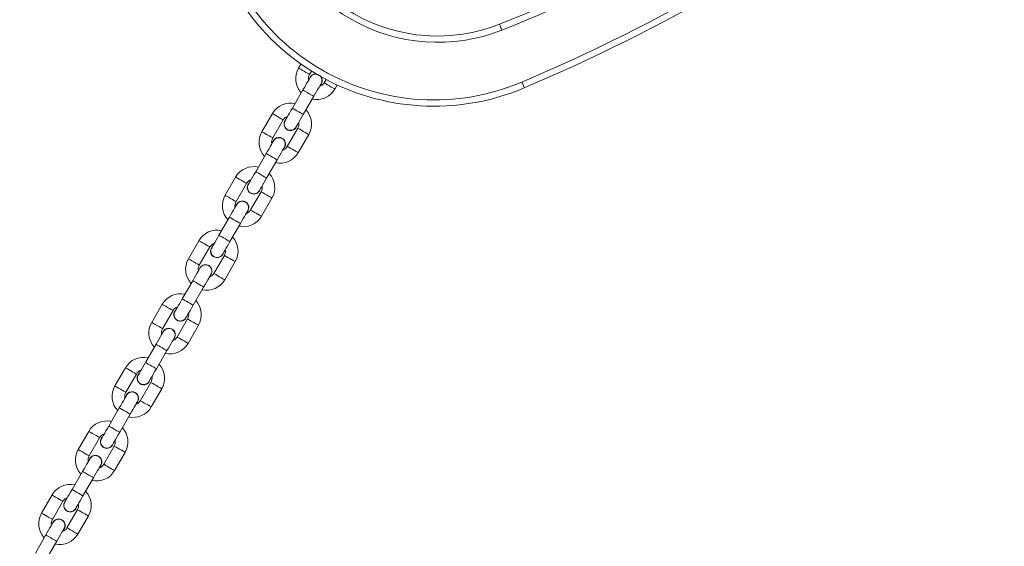
# Model space of a CAD drawing. Units: inches. Extents: x -227 to 1030, y 1 to 876.
# Drawn here: x 424 to 471, y 414 to 439 of the extents above; entities that cross this region are included whole.
import ezdxf

# ---------------------------------------------------------------- set-up
doc = ezdxf.new("R2010")
doc.units = ezdxf.units.IN
doc.header["$MEASUREMENT"] = 0
doc.layers.add('VP-DIM', color=7, linetype='Continuous')
doc.layers.add('VP-EQ', color=7, linetype='Continuous', true_color=0x8a3492)
doc.styles.get("Standard").update_dxf_attribs({"font": 'arial.ttf'})
doc.dimstyles.get("Standard").update_dxf_attribs({"dimtxt": 14, "dimasz": 20, "dimexe": 20, "dimexo": 50, "dimgap": 20, "dimtad": 0, "dimdec": 0, "dimzin": 0, "dimdsep": 46, "dimtxsty": 'Standard', "dimcen": -0.09, "dimadec": 0, "dimazin": 0, "dimtfac": 1, "dimtdec": 4, "dimtofl": 0, "dimtmove": 0, "dimatfit": 3, "dimfxl": 70, "dimfxlon": 1, "dimtolj": 1, "dimtzin": 0, "dimarcsym": 0})

# ---------------------------------------------------------------- blocks, each defined once
blk = doc.blocks.new('627')
at = {"color": 7, "linetype": 'Continuous', "lineweight": 18}
for p, q in [((578.047, 786.319), (577.933, 786.123)), ((578.453, 785.823), (578.547, 785.986)), ((579.24, 785.586), (579.146, 785.423)), ((578.14, 785.081), (577.64, 784.215)), ((578.97, 785.319), (579.018, 785.382)), ((579.665, 785.123), (579.779, 785.319)), ((578.159, 783.915), (578.659, 784.781)), ((576.683, 783.958), (576.183, 783.092)), ((576.703, 782.792), (577.203, 783.658)), ((577.896, 783.258), (577.396, 782.392)), ((577.818, 783.303), (577.848, 783.376)), ((577.915, 782.092), (578.415, 782.958)), ((576.39, 782.05), (575.89, 781.183)), ((576.409, 780.883), (576.909, 781.75)), ((574.933, 780.927), (574.433, 780.061)), ((574.953, 779.761), (575.453, 780.627)), ((576.068, 780.272), (576.098, 780.345)), ((576.146, 780.227), (575.646, 779.361)), ((576.165, 779.061), (576.665, 779.927)), ((574.64, 779.018), (574.14, 778.152)), ((574.659, 777.852), (575.159, 778.718)), ((573.183, 777.896), (572.683, 777.03)), ((573.203, 776.73), (573.703, 777.596)), ((574.396, 777.196), (573.896, 776.33)), ((574.318, 777.241), (574.348, 777.314)), ((574.415, 776.03), (574.915, 776.896)), ((572.89, 775.987), (572.39, 775.121)), ((572.909, 774.821), (573.409, 775.687)), ((571.433, 774.865), (570.933, 773.999)), ((571.453, 773.699), (571.953, 774.565)), ((572.568, 774.21), (572.598, 774.283)), ((572.646, 774.165), (572.146, 773.299)), ((572.665, 772.999), (573.165, 773.865)), ((571.14, 772.956), (570.64, 772.09)), ((571.159, 771.79), (571.659, 772.656)), ((569.683, 771.834), (569.183, 770.968)), ((569.703, 770.668), (570.203, 771.534)), ((570.896, 771.134), (570.396, 770.268)), ((570.818, 771.179), (570.848, 771.252)), ((570.915, 769.968), (571.415, 770.834)), ((569.39, 769.925), (568.89, 769.059)), ((569.409, 768.759), (569.909, 769.625)), ((567.933, 768.803), (567.433, 767.937)), ((567.953, 767.637), (568.453, 768.503)), ((569.146, 768.103), (568.646, 767.237)), ((569.068, 768.148), (569.098, 768.221)), ((569.165, 766.937), (569.665, 767.803)), ((567.64, 766.894), (567.14, 766.028)), ((567.659, 765.728), (568.159, 766.594)), ((566.183, 765.772), (565.683, 764.906)), ((566.203, 764.606), (566.703, 765.472)), ((567.396, 765.072), (566.896, 764.206)), ((567.318, 765.117), (567.348, 765.189)), ((567.415, 763.906), (567.915, 764.772)), ((565.89, 763.863), (565.39, 762.997)), ((565.909, 762.697), (566.409, 763.563))]:
    blk.add_line(p, q, dxfattribs=at)
at = {"color": 7, "linetype": 'Continuous', "lineweight": 18, "flags": 128}
for points in [[(587.618, 787.935), (587.596, 787.99), (587.575, 788.042), (587.556, 788.09), (587.539, 788.133), (587.526, 788.167), (587.516, 788.193), (587.509, 788.209), (587.507, 788.214)], [(577.933, 786.123), (577.937, 786.121), (577.968, 786.103), (578.026, 786.07), (578.104, 786.025), (578.193, 785.973)], [(578.193, 785.973), (578.282, 785.922), (578.36, 785.877), (578.418, 785.844), (578.449, 785.826), (578.453, 785.823)], [(578.49, 785.687), (578.483, 785.675), (578.463, 785.641), (578.431, 785.585), (578.387, 785.509), (578.334, 785.417), (578.274, 785.313), (578.208, 785.199), (578.14, 785.081)], [(588.573, 785.458), (588.596, 785.404), (588.618, 785.352), (588.638, 785.305), (588.656, 785.263), (588.671, 785.228), (588.681, 785.203), (588.688, 785.187), (588.69, 785.182)], [(578.659, 784.781), (578.644, 784.79), (578.598, 784.816), (578.529, 784.856), (578.444, 784.905), (578.354, 784.957), (578.269, 785.006), (578.2, 785.046), (578.155, 785.072), (578.14, 785.081)], [(578.659, 784.781), (578.727, 784.899), (578.793, 785.013), (578.854, 785.117), (578.907, 785.209), (578.95, 785.285), (578.983, 785.341), (579.002, 785.375), (579.009, 785.387)], [(579.406, 785.273), (579.317, 785.325), (579.239, 785.37), (579.181, 785.403), (579.15, 785.421), (579.146, 785.423)], [(579.665, 785.123), (579.661, 785.126), (579.631, 785.144), (579.573, 785.177), (579.494, 785.222), (579.406, 785.273)], [(577.64, 784.215), (577.571, 784.096), (577.506, 783.983), (577.445, 783.878), (577.392, 783.786), (577.349, 783.711), (577.316, 783.654), (577.296, 783.62), (577.29, 783.608)], [(578.159, 783.915), (578.144, 783.924), (578.098, 783.95), (578.029, 783.99), (577.944, 784.039), (577.854, 784.091), (577.769, 784.14), (577.7, 784.179), (577.655, 784.206), (577.64, 784.215)], [(576.683, 783.958), (576.687, 783.956), (576.718, 783.938), (576.776, 783.905), (576.854, 783.86), (576.943, 783.808)], [(576.943, 783.808), (577.032, 783.757), (577.11, 783.712), (577.168, 783.678), (577.199, 783.661), (577.203, 783.658)], [(577.809, 783.308), (577.816, 783.32), (577.836, 783.354), (577.868, 783.411), (577.912, 783.486), (577.965, 783.578), (578.025, 783.683), (578.091, 783.796), (578.159, 783.915)], [(578.156, 783.108), (578.067, 783.16), (577.989, 783.205), (577.931, 783.238), (577.9, 783.256), (577.896, 783.258)], [(578.415, 782.958), (578.411, 782.961), (578.381, 782.978), (578.323, 783.012), (578.244, 783.057), (578.156, 783.108)], [(576.183, 783.092), (576.187, 783.09), (576.218, 783.072), (576.276, 783.039), (576.354, 782.994), (576.443, 782.942)], [(576.74, 782.656), (576.733, 782.644), (576.713, 782.61), (576.681, 782.554), (576.637, 782.478), (576.584, 782.386), (576.524, 782.281), (576.458, 782.168), (576.39, 782.05)], [(576.443, 782.942), (576.532, 782.891), (576.61, 782.846), (576.668, 782.812), (576.699, 782.795), (576.703, 782.792)], [(576.909, 781.75), (576.977, 781.868), (577.043, 781.981), (577.104, 782.086), (577.157, 782.178), (577.2, 782.254), (577.233, 782.31), (577.252, 782.344), (577.259, 782.356)], [(577.656, 782.242), (577.567, 782.294), (577.489, 782.339), (577.431, 782.372), (577.4, 782.39), (577.396, 782.392)], [(577.915, 782.092), (577.911, 782.095), (577.881, 782.112), (577.823, 782.146), (577.744, 782.191), (577.656, 782.242)], [(576.909, 781.75), (576.894, 781.759), (576.848, 781.785), (576.779, 781.825), (576.694, 781.873), (576.604, 781.926), (576.519, 781.975), (576.45, 782.014), (576.405, 782.04), (576.39, 782.05)], [(574.933, 780.927), (574.937, 780.925), (574.968, 780.907), (575.026, 780.874), (575.104, 780.829), (575.193, 780.777)], [(575.193, 780.777), (575.282, 780.726), (575.36, 780.681), (575.418, 780.647), (575.449, 780.63), (575.453, 780.627)], [(575.89, 781.183), (575.821, 781.065), (575.756, 780.951), (575.695, 780.847), (575.642, 780.755), (575.599, 780.679), (575.566, 780.623), (575.546, 780.589), (575.54, 780.577)], [(576.409, 780.883), (576.394, 780.893), (576.348, 780.919), (576.279, 780.958), (576.194, 781.007), (576.104, 781.06), (576.019, 781.108), (575.95, 781.148), (575.905, 781.174), (575.89, 781.183)], [(576.059, 780.277), (576.066, 780.289), (576.086, 780.323), (576.118, 780.379), (576.162, 780.455), (576.215, 780.547), (576.275, 780.651), (576.341, 780.765), (576.409, 780.883)], [(574.433, 780.061), (574.437, 780.059), (574.468, 780.041), (574.526, 780.008), (574.604, 779.963), (574.693, 779.911)], [(574.693, 779.911), (574.782, 779.86), (574.86, 779.815), (574.918, 779.781), (574.949, 779.764), (574.953, 779.761)], [(576.406, 780.077), (576.317, 780.129), (576.239, 780.174), (576.181, 780.207), (576.15, 780.225), (576.146, 780.227)], [(576.665, 779.927), (576.661, 779.93), (576.631, 779.947), (576.573, 779.981), (576.494, 780.026), (576.406, 780.077)], [(574.99, 779.625), (574.983, 779.613), (574.963, 779.578), (574.931, 779.522), (574.887, 779.447), (574.834, 779.355), (574.774, 779.25), (574.708, 779.137), (574.64, 779.018)], [(575.906, 779.211), (575.817, 779.263), (575.739, 779.308), (575.681, 779.341), (575.65, 779.359), (575.646, 779.361)], [(575.159, 778.718), (575.144, 778.727), (575.098, 778.754), (575.029, 778.793), (574.944, 778.842), (574.854, 778.894), (574.769, 778.943), (574.7, 778.983), (574.655, 779.009), (574.64, 779.018)], [(575.159, 778.718), (575.227, 778.837), (575.293, 778.95), (575.354, 779.055), (575.407, 779.147), (575.45, 779.222), (575.483, 779.278), (575.502, 779.313), (575.509, 779.325)], [(576.165, 779.061), (576.161, 779.064), (576.131, 779.081), (576.073, 779.115), (575.994, 779.16), (575.906, 779.211)], [(574.14, 778.152), (574.071, 778.034), (574.006, 777.92), (573.945, 777.816), (573.892, 777.724), (573.849, 777.648), (573.816, 777.592), (573.796, 777.558), (573.79, 777.546)], [(574.659, 777.852), (574.644, 777.861), (574.598, 777.887), (574.529, 777.927), (574.444, 777.976), (574.354, 778.028), (574.269, 778.077), (574.2, 778.117), (574.155, 778.143), (574.14, 778.152)], [(573.183, 777.896), (573.187, 777.894), (573.218, 777.876), (573.276, 777.843), (573.354, 777.797), (573.443, 777.746)], [(573.443, 777.746), (573.532, 777.695), (573.61, 777.65), (573.668, 777.616), (573.699, 777.598), (573.703, 777.596)], [(574.309, 777.246), (574.316, 777.258), (574.336, 777.292), (574.368, 777.348), (574.412, 777.424), (574.465, 777.516), (574.525, 777.62), (574.591, 777.734), (574.659, 777.852)], [(572.683, 777.03), (572.687, 777.028), (572.718, 777.01), (572.776, 776.977), (572.854, 776.931), (572.943, 776.88)], [(574.656, 777.046), (574.567, 777.097), (574.489, 777.143), (574.431, 777.176), (574.4, 777.194), (574.396, 777.196)], [(574.915, 776.896), (574.911, 776.898), (574.881, 776.916), (574.823, 776.95), (574.744, 776.995), (574.656, 777.046)], [(573.24, 776.594), (573.233, 776.582), (573.213, 776.547), (573.181, 776.491), (573.137, 776.416), (573.084, 776.324), (573.024, 776.219), (572.958, 776.106), (572.89, 775.987)], [(572.943, 776.88), (573.032, 776.829), (573.11, 776.784), (573.168, 776.75), (573.199, 776.732), (573.203, 776.73)], [(573.409, 775.687), (573.477, 775.806), (573.543, 775.919), (573.604, 776.024), (573.657, 776.116), (573.7, 776.191), (573.733, 776.247), (573.752, 776.282), (573.759, 776.294)], [(574.156, 776.18), (574.067, 776.231), (573.989, 776.277), (573.931, 776.31), (573.9, 776.328), (573.896, 776.33)], [(574.415, 776.03), (574.411, 776.032), (574.381, 776.05), (574.323, 776.084), (574.244, 776.129), (574.156, 776.18)], [(573.409, 775.687), (573.394, 775.696), (573.348, 775.722), (573.279, 775.762), (573.194, 775.811), (573.104, 775.863), (573.019, 775.912), (572.95, 775.952), (572.905, 775.978), (572.89, 775.987)], [(572.39, 775.121), (572.321, 775.003), (572.256, 774.889), (572.195, 774.785), (572.142, 774.693), (572.099, 774.617), (572.066, 774.561), (572.046, 774.527), (572.04, 774.515)], [(572.909, 774.821), (572.894, 774.83), (572.848, 774.856), (572.779, 774.896), (572.694, 774.945), (572.604, 774.997), (572.519, 775.046), (572.45, 775.086), (572.405, 775.112), (572.39, 775.121)], [(571.433, 774.865), (571.437, 774.863), (571.468, 774.845), (571.526, 774.812), (571.604, 774.766), (571.693, 774.715)], [(571.693, 774.715), (571.782, 774.664), (571.86, 774.619), (571.918, 774.585), (571.949, 774.567), (571.953, 774.565)], [(572.559, 774.215), (572.566, 774.227), (572.586, 774.261), (572.618, 774.317), (572.662, 774.393), (572.715, 774.485), (572.775, 774.589), (572.841, 774.703), (572.909, 774.821)], [(570.933, 773.999), (570.937, 773.997), (570.968, 773.979), (571.026, 773.945), (571.104, 773.9), (571.193, 773.849)], [(571.193, 773.849), (571.282, 773.798), (571.36, 773.753), (571.418, 773.719), (571.449, 773.701), (571.453, 773.699)], [(572.906, 774.015), (572.817, 774.066), (572.739, 774.111), (572.681, 774.145), (572.65, 774.163), (572.646, 774.165)], [(573.165, 773.865), (573.161, 773.867), (573.131, 773.885), (573.073, 773.919), (572.994, 773.964), (572.906, 774.015)], [(571.49, 773.562), (571.483, 773.551), (571.463, 773.516), (571.431, 773.46), (571.387, 773.385), (571.334, 773.293), (571.274, 773.188), (571.208, 773.075), (571.14, 772.956)], [(571.659, 772.656), (571.727, 772.775), (571.793, 772.888), (571.854, 772.993), (571.907, 773.085), (571.95, 773.16), (571.983, 773.216), (572.002, 773.251), (572.009, 773.262)], [(572.406, 773.149), (572.317, 773.2), (572.239, 773.245), (572.181, 773.279), (572.15, 773.297), (572.146, 773.299)], [(571.659, 772.656), (571.644, 772.665), (571.598, 772.691), (571.529, 772.731), (571.444, 772.78), (571.354, 772.832), (571.269, 772.881), (571.2, 772.921), (571.155, 772.947), (571.14, 772.956)], [(572.665, 772.999), (572.661, 773.001), (572.631, 773.019), (572.573, 773.053), (572.494, 773.098), (572.406, 773.149)], [(570.64, 772.09), (570.571, 771.972), (570.506, 771.858), (570.445, 771.753), (570.392, 771.662), (570.349, 771.586), (570.316, 771.53), (570.296, 771.496), (570.29, 771.484)], [(571.159, 771.79), (571.144, 771.799), (571.098, 771.825), (571.029, 771.865), (570.944, 771.914), (570.854, 771.966), (570.769, 772.015), (570.7, 772.055), (570.655, 772.081), (570.64, 772.09)], [(569.683, 771.834), (569.687, 771.832), (569.718, 771.814), (569.776, 771.78), (569.854, 771.735), (569.943, 771.684)], [(569.943, 771.684), (570.032, 771.633), (570.11, 771.588), (570.168, 771.554), (570.199, 771.536), (570.203, 771.534)], [(570.809, 771.184), (570.816, 771.196), (570.836, 771.23), (570.868, 771.286), (570.912, 771.362), (570.965, 771.453), (571.025, 771.558), (571.091, 771.672), (571.159, 771.79)], [(569.183, 770.968), (569.187, 770.966), (569.218, 770.948), (569.276, 770.914), (569.354, 770.869), (569.443, 770.818)], [(571.156, 770.984), (571.067, 771.035), (570.989, 771.08), (570.931, 771.114), (570.9, 771.132), (570.896, 771.134)], [(571.415, 770.834), (571.411, 770.836), (571.381, 770.854), (571.323, 770.888), (571.244, 770.933), (571.156, 770.984)], [(569.74, 770.531), (569.733, 770.52), (569.713, 770.485), (569.681, 770.429), (569.637, 770.354), (569.584, 770.262), (569.524, 770.157), (569.458, 770.043), (569.39, 769.925)], [(569.443, 770.818), (569.532, 770.767), (569.61, 770.722), (569.668, 770.688), (569.699, 770.67), (569.703, 770.668)], [(569.909, 769.625), (569.977, 769.743), (570.043, 769.857), (570.104, 769.962), (570.157, 770.054), (570.2, 770.129), (570.233, 770.185), (570.252, 770.22), (570.259, 770.231)], [(570.656, 770.118), (570.567, 770.169), (570.489, 770.214), (570.431, 770.248), (570.4, 770.266), (570.396, 770.268)], [(570.915, 769.968), (570.911, 769.97), (570.881, 769.988), (570.823, 770.022), (570.744, 770.067), (570.656, 770.118)], [(569.909, 769.625), (569.894, 769.634), (569.848, 769.66), (569.779, 769.7), (569.694, 769.749), (569.604, 769.801), (569.519, 769.85), (569.45, 769.89), (569.405, 769.916), (569.39, 769.925)], [(568.89, 769.059), (568.821, 768.941), (568.756, 768.827), (568.695, 768.722), (568.642, 768.63), (568.599, 768.555), (568.566, 768.499), (568.546, 768.465), (568.54, 768.453)], [(569.409, 768.759), (569.394, 768.768), (569.348, 768.794), (569.279, 768.834), (569.194, 768.883), (569.104, 768.935), (569.019, 768.984), (568.95, 769.024), (568.905, 769.05), (568.89, 769.059)], [(567.933, 768.803), (567.937, 768.801), (567.968, 768.783), (568.026, 768.749), (568.104, 768.704), (568.193, 768.653)], [(568.193, 768.653), (568.282, 768.602), (568.36, 768.556), (568.418, 768.523), (568.449, 768.505), (568.453, 768.503)], [(569.059, 768.153), (569.066, 768.165), (569.086, 768.199), (569.118, 768.255), (569.162, 768.33), (569.215, 768.422), (569.275, 768.527), (569.341, 768.641), (569.409, 768.759)], [(569.406, 767.953), (569.317, 768.004), (569.239, 768.049), (569.181, 768.083), (569.15, 768.101), (569.146, 768.103)], [(567.433, 767.937), (567.437, 767.935), (567.468, 767.917), (567.526, 767.883), (567.604, 767.838), (567.693, 767.787)], [(567.693, 767.787), (567.782, 767.736), (567.86, 767.69), (567.918, 767.657), (567.949, 767.639), (567.953, 767.637)], [(569.665, 767.803), (569.661, 767.805), (569.631, 767.823), (569.573, 767.856), (569.494, 767.902), (569.406, 767.953)], [(567.99, 767.5), (567.983, 767.489), (567.963, 767.454), (567.931, 767.398), (567.887, 767.323), (567.834, 767.231), (567.774, 767.126), (567.708, 767.012), (567.64, 766.894)], [(568.159, 766.594), (568.227, 766.712), (568.293, 766.826), (568.354, 766.931), (568.407, 767.023), (568.45, 767.098), (568.483, 767.154), (568.502, 767.189), (568.509, 767.2)], [(568.906, 767.087), (568.817, 767.138), (568.739, 767.183), (568.681, 767.217), (568.65, 767.235), (568.646, 767.237)], [(568.159, 766.594), (568.144, 766.603), (568.098, 766.629), (568.029, 766.669), (567.944, 766.718), (567.854, 766.77), (567.769, 766.819), (567.7, 766.859), (567.655, 766.885), (567.64, 766.894)], [(569.165, 766.937), (569.161, 766.939), (569.131, 766.957), (569.073, 766.99), (568.994, 767.036), (568.906, 767.087)], [(566.183, 765.772), (566.187, 765.77), (566.218, 765.752), (566.276, 765.718), (566.354, 765.673), (566.443, 765.622)], [(567.14, 766.028), (567.071, 765.91), (567.006, 765.796), (566.945, 765.691), (566.892, 765.599), (566.849, 765.524), (566.816, 765.468), (566.796, 765.433), (566.79, 765.422)], [(567.659, 765.728), (567.644, 765.737), (567.598, 765.763), (567.529, 765.803), (567.444, 765.852), (567.354, 765.904), (567.269, 765.953), (567.2, 765.993), (567.155, 766.019), (567.14, 766.028)], [(566.443, 765.622), (566.532, 765.571), (566.61, 765.525), (566.668, 765.492), (566.699, 765.474), (566.703, 765.472)], [(567.309, 765.122), (567.316, 765.133), (567.336, 765.168), (567.368, 765.224), (567.412, 765.299), (567.465, 765.391), (567.525, 765.496), (567.591, 765.61), (567.659, 765.728)], [(565.683, 764.906), (565.687, 764.904), (565.718, 764.886), (565.776, 764.852), (565.854, 764.807), (565.943, 764.756)], [(567.656, 764.922), (567.567, 764.973), (567.489, 765.018), (567.431, 765.052), (567.4, 765.07), (567.396, 765.072)], [(567.915, 764.772), (567.911, 764.774), (567.881, 764.792), (567.823, 764.825), (567.744, 764.871), (567.656, 764.922)], [(566.24, 764.469), (566.233, 764.458), (566.213, 764.423), (566.181, 764.367), (566.137, 764.292), (566.084, 764.2), (566.024, 764.095), (565.958, 763.981), (565.89, 763.863)], [(565.943, 764.756), (566.032, 764.704), (566.11, 764.659), (566.168, 764.626), (566.199, 764.608), (566.203, 764.606)], [(566.409, 763.563), (566.394, 763.572), (566.348, 763.598), (566.279, 763.638), (566.194, 763.687), (566.104, 763.739), (566.019, 763.788), (565.95, 763.828), (565.905, 763.854), (565.89, 763.863)], [(566.409, 763.563), (566.477, 763.681), (566.543, 763.795), (566.604, 763.9), (566.657, 763.992), (566.7, 764.067), (566.733, 764.123), (566.752, 764.158), (566.759, 764.169)], [(567.156, 764.056), (567.067, 764.107), (566.989, 764.152), (566.931, 764.186), (566.9, 764.204), (566.896, 764.206)], [(567.415, 763.906), (567.411, 763.908), (567.381, 763.926), (567.323, 763.959), (567.244, 764.004), (567.156, 764.056)]]:
    blk.add_lwpolyline(points, dxfattribs=at)
at = {"color": 7, "linetype": 'Continuous', "lineweight": 18}
for radius in [50, 49.7]:
    blk.add_circle((538.398, 715.647), radius, dxfattribs=at)
for centre, radius, start, end in [((562.283, 851.901), 68.5, 291.60722, 308.72584), ((562.283, 851.901), 68.8, 291.60722, 308.72584), ((554.286, 866.178), 87.7, 293.01433, 306.98645), ((554.286, 866.178), 88, 293.01433, 306.98645), ((584.561, 795.652), 8.3, 188.7258, 291.6072), ((584.561, 795.652), 8, 188.7258, 291.6072), ((584.39, 795.306), 11, 186.986, 293.0143), ((584.39, 795.306), 10.7, 186.986, 293.0143), ((578.799, 785.623), 1, 150, 222.5424), ((578.799, 785.623), 0.4, 150, 191.4096), ((578.749, 785.537), 0.31, 84.7077, 164.5926), ((578.749, 785.537), 0.31, 330, 35.2926), ((578.799, 785.623), 1, 257.4576, 330), ((578.799, 785.623), 0.4, 288.5904, 330), ((577.549, 783.458), 1, 77.4576, 150), ((577.549, 783.458), 1, 330, 42.5424), ((577.549, 783.458), 0.4, 108.5904, 150), ((577.549, 783.458), 0.31, 135.4074, 330), ((577.549, 783.458), 0.4, 330, 11.4096), ((577.049, 782.592), 1, 150, 222.5424), ((577.049, 782.592), 0.4, 150, 191.4096), ((576.999, 782.506), 0.31, 315.4074, 164.5926), ((577.049, 782.592), 0.4, 288.5904, 330), ((577.049, 782.592), 1, 257.4576, 330), ((575.799, 780.427), 1, 77.4576, 150), ((575.799, 780.427), 0.4, 108.5904, 150), ((575.799, 780.427), 1, 330, 42.5424), ((575.799, 780.427), 0.31, 135.4074, 330), ((575.799, 780.427), 0.4, 330, 11.4096), ((575.299, 779.561), 1, 150, 222.5424), ((575.299, 779.561), 0.4, 150, 191.4096), ((575.249, 779.475), 0.31, 315.4074, 164.5926), ((575.299, 779.561), 0.4, 288.5904, 330), ((575.299, 779.561), 1, 257.4576, 330), ((574.049, 777.396), 1, 77.4576, 150), ((574.049, 777.396), 1, 330, 42.5424), ((574.049, 777.396), 0.4, 108.5904, 150), ((574.049, 777.396), 0.31, 135.4074, 330), ((574.049, 777.396), 0.4, 330, 11.4096), ((573.549, 776.53), 1, 150, 222.5424), ((573.549, 776.53), 0.4, 150, 191.4096), ((573.499, 776.444), 0.31, 315.4074, 164.5926), ((573.549, 776.53), 0.4, 288.5904, 330), ((573.549, 776.53), 1, 257.4576, 330), ((572.299, 774.365), 1, 77.4576, 150), ((572.299, 774.365), 0.4, 108.5904, 150), ((572.299, 774.365), 1, 330, 42.5424), ((572.299, 774.365), 0.31, 135.4074, 330), ((572.299, 774.365), 0.4, 330, 11.4096), ((571.799, 773.499), 1, 150, 222.5424), ((571.749, 773.412), 0.31, 315.4074, 164.5926), ((571.799, 773.499), 0.4, 150, 191.4096), ((571.799, 773.499), 0.4, 288.5904, 330), ((571.799, 773.499), 1, 257.4576, 330), ((570.549, 771.334), 1, 77.4576, 150), ((570.549, 771.334), 1, 330, 42.5424), ((570.549, 771.334), 0.4, 108.5904, 150), ((570.549, 771.334), 0.31, 135.4074, 330), ((570.549, 771.334), 0.4, 330, 11.4096), ((570.049, 770.468), 1, 150, 222.5424), ((570.049, 770.468), 0.4, 150, 191.4096), ((569.999, 770.381), 0.31, 315.4074, 164.5926), ((570.049, 770.468), 1, 257.4576, 330), ((570.049, 770.468), 0.4, 288.5904, 330), ((568.799, 768.303), 1, 77.4576, 150), ((568.799, 768.303), 0.4, 108.5904, 150), ((568.799, 768.303), 1, 330, 42.5424), ((568.799, 768.303), 0.31, 135.4074, 330), ((568.799, 768.303), 0.4, 330, 11.4096), ((568.299, 767.437), 1, 150, 222.5424), ((568.299, 767.437), 0.4, 150, 191.4096), ((568.249, 767.35), 0.31, 315.4074, 164.5926), ((568.299, 767.437), 0.4, 288.5904, 330), ((568.299, 767.437), 1, 257.4576, 330), ((567.049, 765.272), 1, 77.4576, 150), ((567.049, 765.272), 1, 330, 42.5424), ((567.049, 765.272), 0.4, 108.5904, 150), ((567.049, 765.272), 0.31, 135.4074, 330), ((567.049, 765.272), 0.4, 330, 11.4096), ((566.549, 764.406), 1, 150, 222.5424), ((566.549, 764.406), 0.4, 150, 191.4096), ((566.499, 764.319), 0.31, 315.4074, 164.5926), ((566.549, 764.406), 1, 257.4576, 330), ((566.549, 764.406), 0.4, 288.5904, 330)]:
    blk.add_arc(centre, radius, start, end, dxfattribs=at)
for points, knots in [([(579.005, 785.387), (579.016, 785.406), (579.044, 785.453), (579.054, 785.544), (579.036, 785.644), (578.984, 785.733), (578.906, 785.799), (578.81, 785.836), (578.707, 785.84), (578.61, 785.808), (578.533, 785.754), (578.504, 785.704), (578.491, 785.683)], [0, 0, 0, 0, 0.067739, 0.174717, 0.281687, 0.388648, 0.495607, 0.602562, 0.709515, 0.816468, 0.923432, 1, 1, 1, 1]), ([(577.294, 783.608), (577.286, 783.597), (577.26, 783.559), (577.245, 783.477), (577.255, 783.375), (577.299, 783.283), (577.372, 783.21), (577.464, 783.165), (577.554, 783.154), (577.607, 783.165), (577.628, 783.169)], [0, 0, 0, 0, 0.0546944, 0.197387, 0.3400765, 0.4827463, 0.6254082, 0.7680694, 0.9107262, 1, 1, 1, 1]), ([(577.628, 783.169), (577.659, 783.181), (577.722, 783.205), (577.783, 783.26), (577.802, 783.301), (577.807, 783.312)], [0, 0, 0, 0, 0.427603, 0.855197, 1, 1, 1, 1]), ([(577.255, 782.356), (577.266, 782.374), (577.294, 782.422), (577.304, 782.513), (577.286, 782.613), (577.234, 782.702), (577.156, 782.768), (577.06, 782.805), (576.957, 782.809), (576.86, 782.777), (576.783, 782.723), (576.754, 782.673), (576.741, 782.652)], [0, 0, 0, 0, 0.067737, 0.174717, 0.281687, 0.388649, 0.495604, 0.602559, 0.709516, 0.816472, 0.92343, 1, 1, 1, 1]), ([(575.544, 780.577), (575.536, 780.566), (575.51, 780.528), (575.495, 780.446), (575.505, 780.344), (575.549, 780.251), (575.622, 780.179), (575.714, 780.134), (575.804, 780.123), (575.857, 780.134), (575.878, 780.138)], [0, 0, 0, 0, 0.054697, 0.197397, 0.340078, 0.482748, 0.625412, 0.76807, 0.910726, 1, 1, 1, 1]), ([(575.878, 780.138), (575.909, 780.15), (575.972, 780.174), (576.033, 780.229), (576.052, 780.27), (576.057, 780.281)], [0, 0, 0, 0, 0.427584, 0.855172, 1, 1, 1, 1]), ([(575.505, 779.325), (575.516, 779.343), (575.544, 779.391), (575.554, 779.482), (575.536, 779.582), (575.484, 779.671), (575.406, 779.737), (575.31, 779.774), (575.207, 779.778), (575.11, 779.746), (575.033, 779.692), (575.004, 779.642), (574.991, 779.621)], [0, 0, 0, 0, 0.067738, 0.174722, 0.281692, 0.388652, 0.495606, 0.602561, 0.709513, 0.816468, 0.923431, 1, 1, 1, 1]), ([(573.794, 777.545), (573.786, 777.535), (573.76, 777.497), (573.745, 777.414), (573.755, 777.313), (573.799, 777.22), (573.872, 777.147), (573.964, 777.103), (574.054, 777.091), (574.107, 777.102), (574.128, 777.107)], [0, 0, 0, 0, 0.054695, 0.197388, 0.34007, 0.482741, 0.625409, 0.768064, 0.910726, 1, 1, 1, 1]), ([(574.128, 777.107), (574.159, 777.119), (574.222, 777.143), (574.283, 777.198), (574.302, 777.239), (574.307, 777.25)], [0, 0, 0, 0, 0.427587, 0.855176, 1, 1, 1, 1]), ([(573.755, 776.294), (573.766, 776.312), (573.794, 776.36), (573.804, 776.451), (573.786, 776.551), (573.734, 776.64), (573.656, 776.706), (573.56, 776.743), (573.457, 776.746), (573.36, 776.715), (573.283, 776.661), (573.254, 776.611), (573.241, 776.59)], [0, 0, 0, 0, 0.067739, 0.174717, 0.281687, 0.388649, 0.495607, 0.602559, 0.709515, 0.816469, 0.923431, 1, 1, 1, 1]), ([(572.044, 774.514), (572.036, 774.504), (572.01, 774.465), (571.995, 774.383), (572.005, 774.282), (572.049, 774.189), (572.122, 774.116), (572.214, 774.072), (572.304, 774.06), (572.357, 774.071), (572.378, 774.076)], [0, 0, 0, 0, 0.0546965, 0.1973888, 0.340078, 0.4827474, 0.625409, 0.7680699, 0.9107264, 1, 1, 1, 1]), ([(572.378, 774.076), (572.409, 774.088), (572.472, 774.112), (572.533, 774.167), (572.552, 774.208), (572.557, 774.219)], [0, 0, 0, 0, 0.427603, 0.855197, 1, 1, 1, 1]), ([(572.005, 773.263), (572.016, 773.281), (572.044, 773.329), (572.054, 773.419), (572.036, 773.52), (571.984, 773.609), (571.906, 773.675), (571.81, 773.712), (571.707, 773.715), (571.61, 773.684), (571.533, 773.63), (571.504, 773.58), (571.491, 773.559)], [0, 0, 0, 0, 0.067739, 0.174718, 0.281688, 0.388651, 0.495606, 0.602561, 0.709514, 0.81647, 0.92343, 1, 1, 1, 1]), ([(570.294, 771.483), (570.286, 771.473), (570.26, 771.434), (570.245, 771.352), (570.255, 771.251), (570.299, 771.158), (570.372, 771.085), (570.464, 771.041), (570.554, 771.029), (570.607, 771.04), (570.628, 771.044)], [0, 0, 0, 0, 0.054695, 0.197396, 0.340078, 0.482748, 0.62541, 0.768068, 0.910726, 1, 1, 1, 1]), ([(570.628, 771.044), (570.659, 771.057), (570.722, 771.081), (570.783, 771.136), (570.802, 771.177), (570.807, 771.187)], [0, 0, 0, 0, 0.427583, 0.855178, 1, 1, 1, 1]), ([(570.255, 770.232), (570.266, 770.25), (570.294, 770.297), (570.304, 770.388), (570.286, 770.489), (570.234, 770.578), (570.156, 770.644), (570.06, 770.681), (569.957, 770.684), (569.86, 770.653), (569.783, 770.599), (569.754, 770.549), (569.741, 770.528)], [0, 0, 0, 0, 0.067738, 0.174723, 0.281692, 0.388653, 0.495607, 0.602562, 0.709515, 0.81647, 0.923431, 1, 1, 1, 1]), ([(568.544, 768.452), (568.536, 768.442), (568.51, 768.403), (568.495, 768.321), (568.505, 768.22), (568.549, 768.127), (568.622, 768.054), (568.714, 768.01), (568.804, 767.998), (568.857, 768.009), (568.878, 768.013)], [0, 0, 0, 0, 0.054697, 0.19739, 0.340072, 0.482742, 0.62541, 0.768068, 0.910726, 1, 1, 1, 1]), ([(568.878, 768.013), (568.909, 768.026), (568.972, 768.05), (569.033, 768.105), (569.052, 768.146), (569.057, 768.156)], [0, 0, 0, 0, 0.427587, 0.855176, 1, 1, 1, 1]), ([(568.505, 767.201), (568.516, 767.219), (568.544, 767.266), (568.554, 767.357), (568.536, 767.458), (568.484, 767.546), (568.406, 767.613), (568.31, 767.65), (568.207, 767.653), (568.11, 767.622), (568.033, 767.568), (568.004, 767.517), (567.991, 767.497)], [0, 0, 0, 0, 0.067739, 0.174717, 0.281687, 0.38865, 0.495608, 0.60256, 0.709513, 0.816469, 0.923431, 1, 1, 1, 1]), ([(566.794, 765.421), (566.786, 765.411), (566.76, 765.372), (566.745, 765.29), (566.755, 765.189), (566.799, 765.096), (566.872, 765.023), (566.964, 764.979), (567.054, 764.967), (567.107, 764.978), (567.128, 764.982)], [0, 0, 0, 0, 0.054695, 0.197392, 0.340074, 0.482748, 0.625411, 0.768069, 0.910726, 1, 1, 1, 1]), ([(567.128, 764.982), (567.159, 764.995), (567.222, 765.019), (567.283, 765.074), (567.302, 765.115), (567.307, 765.125)], [0, 0, 0, 0, 0.427586, 0.855178, 1, 1, 1, 1]), ([(566.755, 764.17), (566.766, 764.188), (566.794, 764.235), (566.804, 764.326), (566.786, 764.427), (566.734, 764.515), (566.656, 764.582), (566.56, 764.619), (566.457, 764.622), (566.36, 764.591), (566.283, 764.536), (566.254, 764.486), (566.241, 764.465)], [0, 0, 0, 0, 0.067739, 0.174721, 0.281691, 0.388652, 0.495609, 0.602564, 0.709517, 0.816473, 0.923435, 1, 1, 1, 1])]:
    blk.add_open_spline(points, degree=3, knots=knots, dxfattribs=at)
blk = doc.blocks.new('*D5')
at = {"layer": 'Defpoints', "color": 0}
for p in [(794.204, 855.612), (0.929, 366.275), (794.204, 366.275)]:
    blk.add_point(p, dxfattribs=at)
at = {"layer": 'VP-DIM', "color": 0, "lineweight": -2}
for p, q in [((0.929, 785.612), (0.929, 875.612)), ((794.204, 785.612), (794.204, 875.612)), ((20.929, 855.612), (362.174, 855.612)), ((774.204, 855.612), (432.96, 855.612))]:
    blk.add_line(p, q, dxfattribs=at)
at = {"layer": 'VP-DIM', "color": 0}
for points in [[(20.929, 858.945), (20.929, 852.278), (0.929, 855.612)], [(774.204, 852.278), (774.204, 858.945), (794.204, 855.612)]]:
    blk.add_solid(points, dxfattribs=at)
at = {"layer": 'VP-DIM', "color": 0, "insert": (397.567, 855.612), "char_height": 14, "attachment_point": 5}
blk.add_mtext('\\A1;793', dxfattribs=at)
blk = doc.blocks.new('*D6')
at = {"layer": 'Defpoints', "color": 0}
for p in [(397.567, 731.712), (397.567, 0.838), (1010.104, 0.838)]:
    blk.add_point(p, dxfattribs=at)
at = {"layer": 'VP-DIM', "color": 0, "lineweight": -2}
for p, q in [((940.104, 731.712), (1030.104, 731.712)), ((1010.104, 711.712), (1010.104, 400.317)), ((1010.104, 20.838), (1010.104, 332.233)), ((940.104, 0.838), (1030.104, 0.838))]:
    blk.add_line(p, q, dxfattribs=at)
at = {"layer": 'VP-DIM', "color": 0}
for points in [[(1013.438, 711.712), (1006.771, 711.712), (1010.104, 731.712)], [(1006.771, 20.838), (1013.438, 20.838), (1010.104, 0.838)]]:
    blk.add_solid(points, dxfattribs=at)
at = {"layer": 'VP-DIM', "color": 0, "insert": (1010.104, 366.275), "char_height": 14, "attachment_point": 5, "rotation": 90}
blk.add_mtext('\\A1;731', dxfattribs=at)
blk = doc.blocks.new('*D7')
at = {"layer": 'Defpoints', "color": 0}
for p in [(644.204, 810.492), (150.929, 366.275), (644.204, 366.275)]:
    blk.add_point(p, dxfattribs=at)
at = {"layer": 'VP-DIM', "color": 0, "lineweight": -2}
for p, q in [((150.929, 740.492), (150.929, 830.492)), ((644.204, 740.492), (644.204, 830.492)), ((170.929, 810.492), (361.838, 810.492)), ((624.204, 810.492), (433.296, 810.492))]:
    blk.add_line(p, q, dxfattribs=at)
at = {"layer": 'VP-DIM', "color": 0}
for points in [[(170.929, 813.825), (170.929, 807.159), (150.929, 810.492)], [(624.204, 807.159), (624.204, 813.825), (644.204, 810.492)]]:
    blk.add_solid(points, dxfattribs=at)
at = {"layer": 'VP-DIM', "color": 0, "insert": (397.567, 810.492), "char_height": 14, "attachment_point": 5}
blk.add_mtext('\\A1;493', dxfattribs=at)

msp = doc.modelspace()

# ---------------------------------------------------------------- block references
at = {"layer": 'VP-EQ'}
msp.add_blockref('627', (-140.832, -349.372), dxfattribs=at)

# ---------------------------------------------------------------- dimensions: what is measured, and where the dimension line sits
at = {"layer": 'VP-DIM'}
for base, p1, p2, picture, middle in [((794.204, 855.612), (0.929, 366.275), (794.204, 366.275), '*D5', (397.567, 855.612)), ((644.204, 810.492), (150.929, 366.275), (644.204, 366.275), '*D7', (397.567, 810.492))]:
    dim = msp.add_linear_dim(base=base, p1=p1, p2=p2, dimstyle='Standard', dxfattribs=at)
    dim.commit()
    dim.dimension.update_dxf_attribs({"geometry": picture, "text_midpoint": middle})
dim = msp.add_linear_dim(base=(1010.104, 0.838), p1=(397.567, 731.712), p2=(397.567, 0.838), angle=90, dimstyle='Standard', dxfattribs=at)
dim.commit()
dim.dimension.update_dxf_attribs({"geometry": '*D6', "text_midpoint": (1010.104, 366.275)})

doc.saveas('drawing.dxf')
